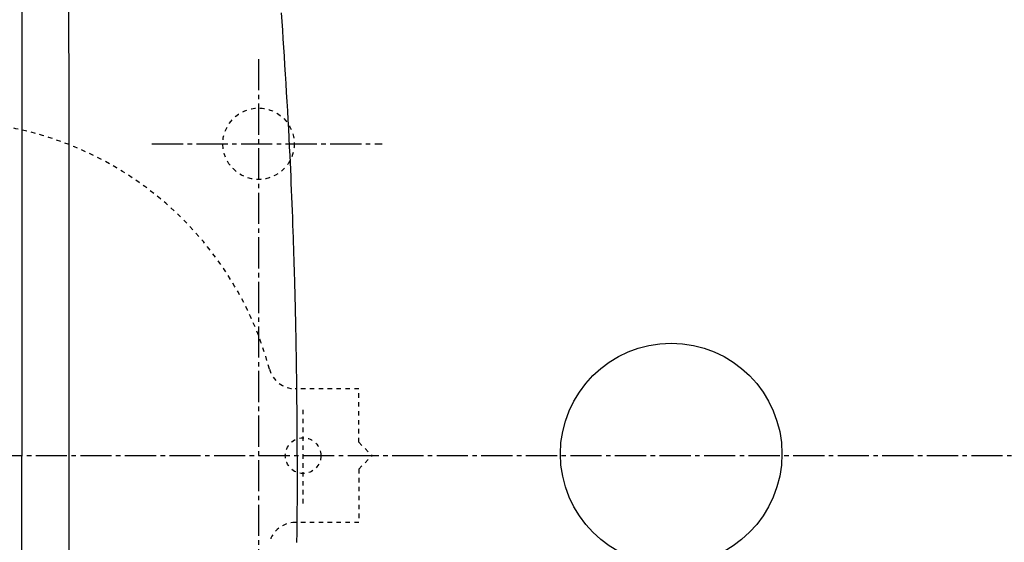
# Model space of a CAD drawing. Extents: x 0 to 2000, y 115 to 2915.
# Drawn here: x 609 to 830, y 2456 to 2573 of the extents above; entities that cross this region are included whole.
import ezdxf
from ezdxf.enums import TextEntityAlignment as Align

# ---------------------------------------------------------------- set-up
doc = ezdxf.new("R2010")
doc.units = 0
doc.header["$MEASUREMENT"] = 0
doc.linetypes.add('EXLTYPE2', pattern=[2, 1, -1])
doc.linetypes.add('EXLTYPE3', pattern=[10, 7, -1, 1, -1])
doc.layers.get('0').update_dxf_attribs({"linetype": 'CONTINUOUS'})
for name, color, linetype in [('便器', 7, 'CONTINUOUS'), ('便座', 7, 'CONTINUOUS'), ('寸法', 7, 'CONTINUOUS')]:
    doc.layers.add(name, color=color, linetype=linetype)
doc.styles.add('EXCADDIM2', font='monotxt', dxfattribs={"width": 0.84, "bigfont": 'extfont'})
doc.styles.add('EXCADSTD', font='monotxt', dxfattribs={"bigfont": 'extfont'})
doc.styles.get("Standard").update_dxf_attribs({"font": 'monotxt', "bigfont": 'extfont'})
doc.dimstyles.get("Standard").update_dxf_attribs({"dimtxt": 0.18, "dimasz": 0.18, "dimexe": 0.18, "dimexo": 0.0625, "dimgap": 0.09, "dimtad": 0, "dimtih": 1, "dimtoh": 1, "dimdec": 4, "dimzin": 0, "dimtxsty": 'STANDARD', "dimcen": 0.09, "dimazin": 3, "dimtfac": 1, "dimtdec": 4, "dimtmove": 0, "dimatfit": 3, "dimtolj": 1, "dimtzin": 0})

# ---------------------------------------------------------------- blocks, each defined once
blk = doc.blocks.new('*D19')
at = {"layer": '便座', "color": 3, "linetype": 'CONTINUOUS'}
for p, q in [((1132.51458, 2468.000004), (1132.51458, 2168)), ((662.51458, 2379.500004), (662.51458, 2168)), ((692.51458, 2183), (662.51458, 2178)), ((1132.51458, 2178), (1102.51458, 2183)), ((662.51458, 2178), (1132.51458, 2178)), ((662.51458, 2178), (692.51458, 2173)), ((1102.51458, 2173), (1132.51458, 2178))]:
    blk.add_line(p, q, dxfattribs=at)
at = {"layer": '便座', "color": 2, "linetype": 'CONTINUOUS', "style": 'EXCADSTD', "width": 0.84}
blk.add_text('470', height=40, dxfattribs=at).set_placement((897.51458, 2183), align=Align.CENTER)
blk = doc.blocks.new('_EX_NORM')
at = {"color": 0, "linetype": 'CONTINUOUS'}
for q in [(-1, 0.166667), (-1, 0), (-1, -0.166667)]:
    blk.add_line((0, 0), q, dxfattribs=at)
blk = doc.blocks.new('*D27')
at = {"layer": '寸法', "color": 3, "linetype": 'CONTINUOUS'}
for p, q in [((442.514602, 2482.000004), (442.514602, 2748)), ((1132.51458, 2482.000004), (1132.51458, 2748)), ((472.514602, 2743), (442.514602, 2738)), ((1132.51458, 2738), (1102.51458, 2743)), ((442.514602, 2738), (1132.51458, 2738)), ((442.514602, 2738), (472.514602, 2733)), ((1102.51458, 2733), (1132.51458, 2738))]:
    blk.add_line(p, q, dxfattribs=at)
at = {"layer": '寸法', "color": 2, "linetype": 'CONTINUOUS', "style": 'EXCADSTD', "width": 0.84}
blk.add_text('690', height=40, dxfattribs=at).set_placement((787.514591, 2743), align=Align.CENTER)

msp = doc.modelspace()

# ---------------------------------------------------------------- linework, layer by layer
at = {"layer": '便器', "color": 6, "linetype": 'EXLTYPE3'}
for p, q in [((662.51458, 2564.000004), (662.51458, 2386.500004)), ((638.594308, 2545.000004), (690.294308, 2545.000004)), ((392.518095, 2475.000004), (1162, 2475.000004))]:
    msp.add_line(p, q, dxfattribs=at)
at = {"layer": '便器', "color": 6, "linetype": 'EXLTYPE2'}
for p, q in [((685.018095, 2490.000004), (670.748524, 2490.000004)), ((685.018095, 2478.000004), (685.018095, 2490.000004)), ((672.518095, 2464.3), (672.518095, 2485.5)), ((685.018095, 2478.000004), (688.018095, 2475.000004)), ((685.018095, 2472.000004), (688.018095, 2475.000004)), ((685.018095, 2472.000004), (685.018095, 2460.000004)), ((685.018095, 2460.000004), (670.748524, 2460.000004))]:
    msp.add_line(p, q, dxfattribs=at)
at = {"layer": '便器', "color": 2, "linetype": 'EXLTYPE2'}
msp.add_circle((662.51458, 2545.000004), 8, dxfattribs=at)
at = {"layer": '便器', "color": 6, "linetype": 'EXLTYPE2'}
msp.add_circle((672.518095, 2475.000004), 4, dxfattribs=at)
for centre, radius, start, end in [((592.518095, 2475.000004), 75, 15.026114, 90), ((670.748524, 2496.000004), 6, 195.026114, 270), ((670.748524, 2454.000004), 6, 90, 164.973886)]:
    msp.add_arc(centre, radius, start, end, dxfattribs=at)
at = {"layer": '便座', "color": 6, "linetype": 'CONTINUOUS'}
for p in [(609.419982, 2596.165377), (609.419982, 2354.345116)]:
    msp.add_line(p, (609.419982, 2474.999992), dxfattribs=at)
at = {"layer": '便座', "color": 6, "linetype": 'CONTINUOUS', "flags": 128}
for points in [[(671.19062, 2475.000005), (671.190614, 2475.008898), (671.190596, 2475.03447), (671.190568, 2475.07506), (671.19053, 2475.129007), (671.190484, 2475.19465), (671.190431, 2475.270328), (671.190372, 2475.35438), (671.190309, 2475.445146), (671.190242, 2475.540964), (671.190172, 2475.640174), (671.190102, 2475.741114), (671.189954, 2475.950708), (671.189802, 2476.160736), (671.189639, 2476.371334), (671.189461, 2476.58264), (671.189263, 2476.794788), (671.18904, 2477.007917), (671.188787, 2477.222161), (671.1885, 2477.437659), (671.188172, 2477.654545), (671.1878, 2477.872957), (671.187377, 2478.093031), (671.186617, 2478.437452), (671.185733, 2478.785514), (671.184729, 2479.136541), (671.183613, 2479.489856), (671.182392, 2479.844783), (671.181072, 2480.200644), (671.179658, 2480.556763), (671.178158, 2480.912463), (671.176579, 2481.267068), (671.174925, 2481.6199), (671.173205, 2481.970284), (671.171306, 2482.339819), (671.169337, 2482.706137), (671.167295, 2483.06956), (671.165178, 2483.43041), (671.162986, 2483.789008), (671.160715, 2484.145676), (671.158363, 2484.500735), (671.15593, 2484.854507), (671.153412, 2485.207314), (671.150809, 2485.559477), (671.148117, 2485.911317), (671.145166, 2486.284248), (671.142114, 2486.657179), (671.138962, 2487.030108), (671.135709, 2487.403037), (671.132357, 2487.775965), (671.128904, 2488.148892), (671.125352, 2488.521817), (671.1217, 2488.894742), (671.117948, 2489.267666), (671.114098, 2489.640589), (671.110149, 2490.013511), (671.105869, 2490.407574), (671.101478, 2490.801635), (671.096977, 2491.195696), (671.092366, 2491.589755), (671.087645, 2491.983812), (671.082813, 2492.377868), (671.07787, 2492.771923), (671.072817, 2493.165977), (671.067654, 2493.560029), (671.06238, 2493.954079), (671.056995, 2494.348128), (671.051201, 2494.763314), (671.045285, 2495.178499), (671.039246, 2495.593681), (671.033083, 2496.008862), (671.026798, 2496.424041), (671.02039, 2496.839218), (671.01386, 2497.254393), (671.007206, 2497.669567), (671.00043, 2498.084738), (670.993531, 2498.499907), (670.98651, 2498.915074), (670.978998, 2499.351374), (670.971351, 2499.787672), (670.963569, 2500.223968), (670.955651, 2500.660261), (670.947598, 2501.096551), (670.939409, 2501.532839), (670.931085, 2501.969124), (670.922625, 2502.405407), (670.91403, 2502.841687), (670.905299, 2503.277965), (670.896432, 2503.714239), (670.886996, 2504.171447), (670.877441, 2504.627482), (670.867798, 2505.081174), (670.858097, 2505.531354), (670.848368, 2505.976851), (670.838643, 2506.416496), (670.82895, 2506.849119), (670.819321, 2507.273549), (670.809785, 2507.688618), (670.800374, 2508.093156), (670.791117, 2508.485991), (670.781616, 2508.883777), (670.772265, 2509.269729), (670.763008, 2509.646103), (670.753794, 2510.015154), (670.744569, 2510.379137), (670.735278, 2510.740307), (670.725869, 2511.100918), (670.716289, 2511.463226), (670.706483, 2511.829486), (670.696399, 2512.201953), (670.685983, 2512.582881), (670.659062, 2513.552898), (670.629997, 2514.579647), (670.598928, 2515.656361), (670.565994, 2516.776272), (670.531336, 2517.932612), (670.495093, 2519.118614), (670.457405, 2520.327509), (670.418412, 2521.55253), (670.378255, 2522.786909), (670.337071, 2524.023878), (670.295002, 2525.25667), (670.239131, 2526.845324), (670.181878, 2528.41825), (670.123121, 2529.978231), (670.06274, 2531.528047), (670.000613, 2533.07048), (669.93662, 2534.608312), (669.870639, 2536.144324), (669.802549, 2537.681298), (669.732229, 2539.222015), (669.659558, 2540.769256), (669.584414, 2542.325804), (669.485518, 2544.314807), (669.382683, 2546.320474), (669.276136, 2548.340053), (669.166102, 2550.370794), (669.052809, 2552.409947), (668.936483, 2554.454759), (668.81735, 2556.502481), (668.695636, 2558.55036), (668.57157, 2560.595647), (668.445375, 2562.63559), (668.317281, 2564.667439), (668.191747, 2566.622784), (668.06454, 2568.568734), (667.935552, 2570.50604), (667.804675, 2572.435453), (667.671802, 2574.357722)], [(671.19062, 2475.00001), (671.190614, 2474.990984), (671.190596, 2474.965035), (671.190567, 2474.923854), (671.190529, 2474.869134), (671.190482, 2474.802569), (671.190429, 2474.72585), (671.190369, 2474.640671), (671.190305, 2474.548723), (671.190237, 2474.451699), (671.190167, 2474.351292), (671.190096, 2474.249194), (671.189951, 2474.044302), (671.189803, 2473.839248), (671.189644, 2473.633863), (671.189471, 2473.427976), (671.189279, 2473.221418), (671.189062, 2473.014019), (671.188816, 2472.805611), (671.188537, 2472.596023), (671.188218, 2472.385085), (671.187856, 2472.172629), (671.187446, 2471.958484), (671.186732, 2471.63345), (671.185904, 2471.30492), (671.184968, 2470.97359), (671.183932, 2470.64016), (671.182801, 2470.305324), (671.181583, 2469.969781), (671.180283, 2469.634229), (671.178907, 2469.299363), (671.177464, 2468.965882), (671.175957, 2468.634482), (671.174396, 2468.305861), (671.172778, 2467.979541), (671.171109, 2467.656399), (671.169387, 2467.336115), (671.16761, 2467.01837), (671.165776, 2466.702844), (671.163883, 2466.389217), (671.16193, 2466.07717), (671.159915, 2465.766383), (671.157836, 2465.456537), (671.15569, 2465.147311), (671.153478, 2464.838387), (671.151187, 2464.528305), (671.148826, 2464.218206), (671.146396, 2463.90809), (671.143896, 2463.597959), (671.141327, 2463.287813), (671.138689, 2462.977655), (671.135981, 2462.667484), (671.133204, 2462.357303), (671.130359, 2462.047112), (671.127445, 2461.736912), (671.124463, 2461.426705), (671.121404, 2461.115694), (671.118276, 2460.804679), (671.11508, 2460.493661), (671.111815, 2460.182643), (671.108482, 2459.871627), (671.10508, 2459.560614), (671.101611, 2459.249608), (671.098072, 2458.93861), (671.094466, 2458.627621), (671.090792, 2458.316645), (671.08705, 2458.005683), (671.083237, 2457.694571), (671.079357, 2457.383475), (671.075409, 2457.072396), (671.071393, 2456.761335), (671.067309, 2456.450292), (671.063156, 2456.139266), (671.058936, 2455.828259), (671.054648, 2455.517271)]]:
    msp.add_lwpolyline(points, dxfattribs=at)
at = {"layer": '便座', "color": 6, "linetype": 'CONTINUOUS'}
msp.add_circle((755.133563, 2475.376709), 24.864675, dxfattribs=at)
for points in [[(620.025602, 2474.999992), (620.024069, 2533.372263), (619.986918, 2591.737874), (619.747908, 2650.077666)], [(619.747908, 2299.922318), (619.986918, 2358.26211), (620.024069, 2416.627722), (620.025602, 2474.999992)]]:
    msp.add_open_spline(points, degree=3, dxfattribs=at)

# ---------------------------------------------------------------- dimensions: what is measured, and where the dimension line sits
at = {"layer": '便座', "color": 3, "linetype": 'CONTINUOUS'}
dim = msp.add_linear_dim(base=(1132.51458, 2178), p1=(662.51458, 2386.500004), p2=(1132.51458, 2475.000004), dimstyle='STANDARD', override={"dimtxt": 40, "dimasz": 30, "dimexe": 10, "dimexo": 7, "dimgap": 5, "dimtad": 1, "dimjust": 0, "dimtih": 0, "dimtoh": 0, "dimdec": 1, "dimzin": 8, "dimtxsty": 'EXCADDIM2', "dimblk1": '_EX_NORM', "dimblk2": '_EX_NORM', "dimsah": 1, "dimse1": 0, "dimse2": 0, "dimclrd": 3, "dimclre": 3, "dimclrt": 2, "dimtmove": 2}, dxfattribs=at)
dim.commit()
dim.dimension.update_dxf_attribs({"geometry": '*D19', "text_midpoint": (897.51458, 2203), "dimtype": 160})
at = {"layer": '寸法', "color": 3, "linetype": 'CONTINUOUS'}
dim = msp.add_linear_dim(base=(1132.51458, 2738), p1=(442.514602, 2475.000004), p2=(1132.51458, 2475.000004), dimstyle='STANDARD', override={"dimtxt": 40, "dimasz": 30, "dimexe": 10, "dimexo": 7, "dimgap": 5, "dimtad": 1, "dimjust": 0, "dimtih": 0, "dimtoh": 0, "dimdec": 1, "dimzin": 8, "dimtxsty": 'EXCADDIM2', "dimblk1": '_EX_NORM', "dimblk2": '_EX_NORM', "dimsah": 1, "dimse1": 0, "dimse2": 0, "dimclrd": 3, "dimclre": 3, "dimclrt": 2, "dimtmove": 2}, dxfattribs=at)
dim.commit()
dim.dimension.update_dxf_attribs({"geometry": '*D27', "text_midpoint": (787.514591, 2763), "dimtype": 160})

doc.saveas('drawing.dxf')
